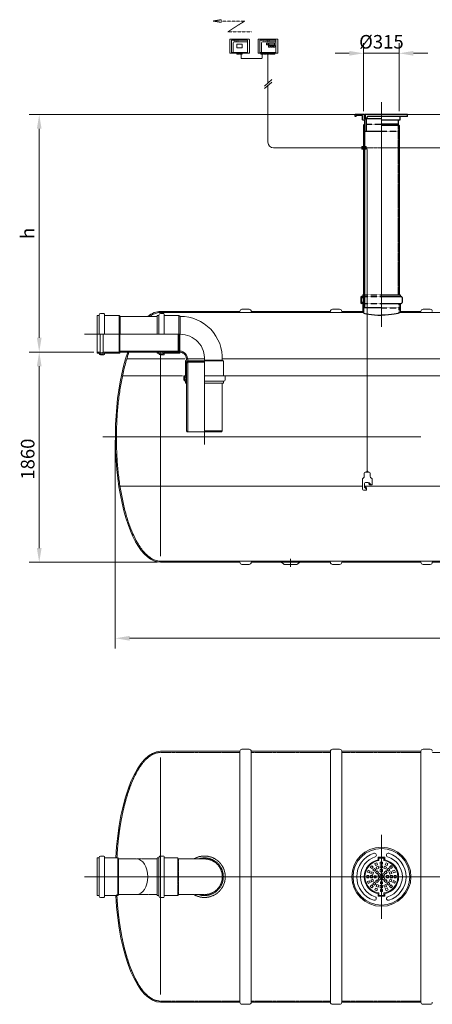
# Model space of a CAD drawing. Units: millimetres. Extents: x -20026 to -10284, y -12326 to -3616.
# Drawn here: x -20018 to -16373, y -12326 to -3616 of the extents above; entities that cross this region are included whole.
import ezdxf

# ---------------------------------------------------------------- set-up
doc = ezdxf.new("R2010")
doc.units = ezdxf.units.MM
doc.header["$MEASUREMENT"] = 0
doc.linetypes.add('CENTER2', pattern=[28.575, 19.05, -3.175, 3.175, -3.175])
doc.linetypes.add('DASHED', pattern=[0.75, 0.5, -0.25])
doc.layers.add('katkend', color=1, linetype='DASHED')
doc.layers.add('mõõde', color=7, linetype='Continuous')
doc.styles.get("Standard").update_dxf_attribs({"font": 'romans.shx'})
doc.dimstyles.new('ISO_1-40', dxfattribs={"dimscale": 60, "dimtxt": 2.5, "dimasz": 3, "dimexe": 1.5, "dimexo": 0.5, "dimgap": 0.7, "dimtad": 1, "dimdec": 0, "dimdsep": 46, "dimtxsty": 'Standard', "dimcen": 2, "dimclrd": 1, "dimclre": 1, "dimadec": 0, "dimazin": 0, "dimtfac": 0.666667, "dimtdec": 0, "dimtmove": 0, "dimatfit": 3, "dimfxl": 0, "dimtolj": 1, "dimtzin": 0, "dimarcsym": 0})

# ---------------------------------------------------------------- blocks, each defined once
blk = doc.blocks.new('A$C3B9C017B')
at = {"lineweight": 15}
blk.add_line((81.7, 0), (18.2, 0), dxfattribs=at)
at = {"lineweight": 20}
for centre, start, end in [((18.3, 18.3), 180.00091, 269.99994), ((81.7, 18.3), 270.00006, 359.99909)]:
    blk.add_arc(centre, 18.3, start, end, dxfattribs=at)
blk = doc.blocks.new('A$C5D345AF9')
at = {"lineweight": 20}
for p, q in [((672.3, 2238.3), (1372.3, 2238.3)), ((1372.3, 2238.3), (1372.3, 18.2)), ((1472.3, 2238.3), (2172.3, 2238.3)), ((1472.3, 2238.3), (1472.3, 18.3)), ((2172.3, 2238.3), (2172.3, 18.3)), ((2272.3, 2238.3), (2972.3, 2238.3)), ((2272.3, 2238.3), (2272.3, 18.3)), ((2972.3, 2238.3), (2972.3, 18.3)), ((142, 1311.6), (171.2, 1311.6)), ((175.5, 1307.3), (171.2, 1311.6)), ((175.5, 1128.4), (175.5, 1307.3)), ((111.1, 1295), (128.2, 1295)), ((111.1, 1128.4), (111.1, 1295)), ((128.2, 1128.4), (128.2, 1297.9)), ((175.5, 1295), (294.3, 1295)), ((294.3, 1295), (294.3, 1128.4)), ((300, 1285.9), (294.3, 1295)), ((300, 1285.9), (300, 1128.4)), ((300, 1285.9), (458.8, 1285.9)), ((111.1, 1128.4), (111.1, 961.7)), ((128.2, 1128.4), (128.2, 958.9)), ((175.5, 1128.4), (175.5, 949.4)), ((294.3, 961.7), (294.3, 1128.4)), ((300, 970.9), (300, 1128.4)), ((111.1, 961.7), (128.2, 961.7)), ((175.5, 961.7), (294.3, 961.7)), ((300, 970.9), (294.3, 961.7)), ((300, 970.9), (458.9, 970.9)), ((142, 945.1), (171.2, 945.1)), ((175.5, 949.4), (171.2, 945.1)), ((672.3, 18.3), (1372.3, 18.3)), ((1472.3, 18.3), (2172.3, 18.3)), ((2272.3, 18.3), (2972.3, 18.3))]:
    blk.add_line(p, q, dxfattribs=at)
at = {"lineweight": 18}
blk.add_line((672.3, 2184.2), (672.3, 88), dxfattribs=at)
at = {"color": 1, "linetype": 'CENTER2', "lineweight": 20, "ltscale": 0.3}
for p, q in [((2622.8, 1500.4), (2622.8, 756.2)), ((8514, 1128.3), (0, 1128.3))]:
    blk.add_line(p, q, dxfattribs=at)
at = {"lineweight": 9}
for p, q in [((2523.9, 1213.3), (2537, 1226.4)), ((2537, 1226.4), (2550.1, 1213.3)), ((2564, 1244.7), (2581.1, 1251.8)), ((2571.1, 1227.6), (2564, 1244.7)), ((2588.1, 1234.7), (2571.1, 1227.6)), ((2576.7, 1214), (2593.8, 1221)), ((2581.1, 1251.8), (2588.1, 1234.7)), ((2593.8, 1221), (2600.9, 1204)), ((2613, 1258.3), (2631.5, 1258.3)), ((2613, 1239.9), (2613, 1258.3)), ((2631.5, 1239.9), (2613, 1239.9)), ((2613, 1225.1), (2631.5, 1225.1)), ((2613, 1206.6), (2613, 1225.1)), ((2631.5, 1258.3), (2631.5, 1239.9)), ((2631.5, 1225.1), (2631.5, 1206.6)), ((2643.7, 1204.4), (2650.8, 1221.5)), ((2650.8, 1221.5), (2667.9, 1214.4)), ((2656.4, 1235.1), (2663.5, 1252.2)), ((2673.5, 1228), (2656.4, 1235.1)), ((2663.5, 1252.2), (2680.6, 1245.1)), ((2680.6, 1245.1), (2673.5, 1228)), ((2694.7, 1214.1), (2707.8, 1227.1)), ((2707.8, 1227.1), (2720.9, 1214.1)), ((2511.2, 1138.1), (2492.8, 1138.1)), ((2492.8, 1138.1), (2492.8, 1119.6)), ((2498.9, 1169), (2506, 1186.1)), ((2516, 1162), (2498.9, 1169)), ((2506, 1186.1), (2523.1, 1179)), ((2511.2, 1119.6), (2511.2, 1138.1)), ((2523.1, 1179), (2516, 1162)), ((2537, 1200.3), (2523.9, 1213.3)), ((2526, 1138.1), (2526, 1119.6)), ((2544.5, 1138.1), (2526, 1138.1)), ((2529.6, 1156.3), (2536.7, 1173.4)), ((2546.7, 1149.2), (2529.6, 1156.3)), ((2536.7, 1173.4), (2553.8, 1166.3)), ((2550.1, 1213.3), (2537, 1200.3)), ((2544.5, 1119.6), (2544.5, 1138.1)), ((2553.8, 1166.3), (2546.7, 1149.2)), ((2547.4, 1189.8), (2560.5, 1202.9)), ((2560.5, 1176.8), (2547.4, 1189.8)), ((2559.2, 1118.5), (2559.2, 1137)), ((2559.2, 1137), (2577.7, 1137)), ((2560.5, 1202.9), (2573.6, 1189.8)), ((2573.6, 1189.8), (2560.5, 1176.8)), ((2570.9, 1166.3), (2584, 1179.4)), ((2584, 1153.3), (2570.9, 1166.3)), ((2583.8, 1196.9), (2576.7, 1214)), ((2577.7, 1137), (2577.7, 1118.5)), ((2600.9, 1204), (2583.8, 1196.9)), ((2584, 1179.4), (2597.1, 1166.3)), ((2597.1, 1166.3), (2584, 1153.3)), ((2592.7, 1144.6), (2605.7, 1157.6)), ((2605.7, 1131.5), (2592.7, 1144.6)), ((2605.7, 1157.6), (2618.8, 1144.6)), ((2618.8, 1144.6), (2605.7, 1131.5)), ((2631.5, 1206.6), (2613, 1206.6)), ((2613, 1191.8), (2631.5, 1191.8)), ((2613, 1173.4), (2613, 1191.8)), ((2631.5, 1173.4), (2613, 1173.4)), ((2626, 1145.3), (2639.1, 1158.4)), ((2639.1, 1132.3), (2626, 1145.3)), ((2631.5, 1191.8), (2631.5, 1173.4)), ((2639.1, 1158.4), (2652.1, 1145.3)), ((2652.1, 1145.3), (2639.1, 1132.3)), ((2660.8, 1197.3), (2643.7, 1204.4)), ((2647.7, 1167.1), (2660.8, 1180.1)), ((2660.8, 1154), (2647.7, 1167.1)), ((2667.9, 1214.4), (2660.8, 1197.3)), ((2660.8, 1180.1), (2673.9, 1167.1)), ((2673.9, 1167.1), (2660.8, 1154)), ((2667.8, 1119.6), (2667.8, 1138.1)), ((2667.8, 1138.1), (2686.3, 1138.1)), ((2671.2, 1190.6), (2684.3, 1203.6)), ((2684.3, 1177.5), (2671.2, 1190.6)), ((2684.3, 1203.6), (2697.4, 1190.6)), ((2697.4, 1190.6), (2684.3, 1177.5)), ((2686.3, 1138.1), (2686.3, 1119.6)), ((2691.4, 1167.3), (2708.4, 1174.4)), ((2698.5, 1150.2), (2691.4, 1167.3)), ((2707.8, 1201), (2694.7, 1214.1)), ((2715.5, 1157.3), (2698.5, 1150.2)), ((2701.1, 1119.6), (2701.1, 1138.1)), ((2701.1, 1138.1), (2719.6, 1138.1)), ((2720.9, 1214.1), (2707.8, 1201)), ((2708.4, 1174.4), (2715.5, 1157.3)), ((2719.6, 1138.1), (2719.6, 1119.6)), ((2722.1, 1180), (2739.2, 1187.1)), ((2729.2, 1162.9), (2722.1, 1180)), ((2746.2, 1170), (2729.2, 1162.9)), ((2734.3, 1119.6), (2734.3, 1138.1)), ((2734.3, 1138.1), (2752.8, 1138.1)), ((2739.2, 1187.1), (2746.2, 1170)), ((2752.8, 1138.1), (2752.8, 1119.6)), ((2492.8, 1119.6), (2511.2, 1119.6)), ((2499.3, 1086.6), (2516.4, 1093.7)), ((2506.4, 1069.5), (2499.3, 1086.6)), ((2523.5, 1076.6), (2506.4, 1069.5)), ((2516.4, 1093.7), (2523.5, 1076.6)), ((2524.7, 1042.5), (2537.7, 1055.6)), ((2526, 1119.6), (2544.5, 1119.6)), ((2530, 1099.3), (2547.1, 1106.4)), ((2537.1, 1082.2), (2530, 1099.3)), ((2554.2, 1089.3), (2537.1, 1082.2)), ((2537.7, 1055.6), (2550.8, 1042.5)), ((2547.1, 1106.4), (2554.2, 1089.3)), ((2560.5, 1079.8), (2547.4, 1066.8)), ((2547.4, 1066.8), (2560.5, 1053.7)), ((2577.7, 1118.5), (2559.2, 1118.5)), ((2573.6, 1066.8), (2560.5, 1079.8)), ((2560.5, 1053.7), (2573.6, 1066.8)), ((2571.7, 1089.5), (2584.8, 1102.6)), ((2584.8, 1076.5), (2571.7, 1089.5)), ((2583.8, 1059.7), (2576.7, 1042.6)), ((2600.9, 1052.6), (2583.8, 1059.7)), ((2584.8, 1102.6), (2597.8, 1089.5)), ((2597.8, 1089.5), (2584.8, 1076.5)), ((2593.4, 1111.3), (2606.5, 1124.3)), ((2606.5, 1098.2), (2593.4, 1111.3)), ((2593.8, 1035.6), (2600.9, 1052.6)), ((2606.5, 1124.3), (2619.6, 1111.3)), ((2619.6, 1111.3), (2606.5, 1098.2)), ((2631.5, 1050), (2613, 1050)), ((2613, 1050), (2613, 1031.5)), ((2614.1, 1083.2), (2632.5, 1083.2)), ((2614.1, 1064.8), (2614.1, 1083.2)), ((2632.5, 1064.8), (2614.1, 1064.8)), ((2626.7, 1112), (2639.8, 1125.1)), ((2639.8, 1099), (2626.7, 1112)), ((2631.5, 1031.5), (2631.5, 1050)), ((2632.5, 1083.2), (2632.5, 1064.8)), ((2639.8, 1125.1), (2652.9, 1112)), ((2652.9, 1112), (2639.8, 1099)), ((2660.8, 1059.3), (2643.7, 1052.2)), ((2643.7, 1052.2), (2650.8, 1035.2)), ((2648.5, 1090.3), (2661.5, 1103.3)), ((2661.5, 1077.2), (2648.5, 1090.3)), ((2667.9, 1042.2), (2660.8, 1059.3)), ((2661.5, 1103.3), (2674.6, 1090.3)), ((2674.6, 1090.3), (2661.5, 1077.2)), ((2686.3, 1119.6), (2667.8, 1119.6)), ((2684.3, 1079.1), (2671.2, 1066)), ((2671.2, 1066), (2684.3, 1053)), ((2697.4, 1066), (2684.3, 1079.1)), ((2684.3, 1053), (2697.4, 1066)), ((2691.8, 1090.3), (2698.9, 1107.4)), ((2708.9, 1083.2), (2691.8, 1090.3)), ((2695.5, 1043.3), (2708.6, 1056.3)), ((2698.9, 1107.4), (2715.9, 1100.3)), ((2719.6, 1119.6), (2701.1, 1119.6)), ((2708.6, 1056.3), (2721.6, 1043.3)), ((2715.9, 1100.3), (2708.9, 1083.2)), ((2722.5, 1077.6), (2729.6, 1094.6)), ((2739.6, 1070.5), (2722.5, 1077.6)), ((2729.6, 1094.6), (2746.6, 1087.6)), ((2752.8, 1119.6), (2734.3, 1119.6)), ((2746.6, 1087.6), (2739.6, 1070.5)), ((2537.7, 1029.5), (2524.7, 1042.5)), ((2550.8, 1042.5), (2537.7, 1029.5)), ((2565, 1011.5), (2572, 1028.6)), ((2582, 1004.4), (2565, 1011.5)), ((2572, 1028.6), (2589.1, 1021.5)), ((2576.7, 1042.6), (2593.8, 1035.6)), ((2589.1, 1021.5), (2582, 1004.4)), ((2613, 1031.5), (2631.5, 1031.5)), ((2614.1, 1016.8), (2632.5, 1016.8)), ((2614.1, 998.3), (2614.1, 1016.8)), ((2632.5, 998.3), (2614.1, 998.3)), ((2632.5, 1016.8), (2632.5, 998.3)), ((2650.8, 1035.2), (2667.9, 1042.2)), ((2657.4, 1021.9), (2674.5, 1029)), ((2664.5, 1004.9), (2657.4, 1021.9)), ((2681.6, 1011.9), (2664.5, 1004.9)), ((2674.5, 1029), (2681.6, 1011.9)), ((2708.6, 1030.2), (2695.5, 1043.3)), ((2721.6, 1043.3), (2708.6, 1030.2))]:
    blk.add_line(p, q, dxfattribs=at)
at = {"lineweight": 5}
for p, q in [((2593.3, 1300.3), (2652.3, 1300.3)), ((2593.3, 1277.8), (2593.3, 1300.3)), ((2600.5, 1293.1), (2645, 1293.1)), ((2600.5, 1271.7), (2600.5, 1293.1)), ((2645, 1271.7), (2645, 1293.1)), ((2652.3, 1277.8), (2652.3, 1300.3)), ((2593.3, 978.8), (2593.3, 956.3)), ((2600.5, 984.9), (2600.5, 963.5)), ((2600.5, 963.5), (2645, 963.5)), ((2645, 984.9), (2645, 963.5)), ((2652.3, 978.8), (2652.3, 956.3)), ((2593.3, 956.3), (2652.3, 956.3))]:
    blk.add_line(p, q, dxfattribs=at)
at = {"lineweight": 9}
for radius in [261.2, 250.5]:
    blk.add_circle((2622.8, 1128.3), radius, dxfattribs=at)
at = {"lineweight": 20}
for centre, start, end in [((142, 1297.9), 90, 180), ((142, 958.9), 180, 270)]:
    blk.add_arc(centre, 13.7, start, end, dxfattribs=at)
at = {"lineweight": 9}
for centre, radius, start, end in [((2622.8, 1128.3), 217.8, 107.66937, 252.33062), ((2562.3, 1320.5), 16.4, 290.17194, 110.17192), ((2683.2, 1320.5), 16.4, 69.82807, 249.82806), ((2622.8, 1128.3), 217.8, 287.66938, 72.33062), ((2622.8, 1128.3), 185.1, 107.22995, 252.33029), ((2622.7, 1128.3), 185.1, 287.66971, 72.77005), ((2561, 936.6), 16.4, 249.82806, 69.82805), ((2684.6, 936.6), 16.4, 110.17194, 290.17193)]:
    blk.add_arc(centre, radius, start, end, dxfattribs=at)
at = {"lineweight": 5}
for radius, start, end in [(152.4, 101.15931, 258.84069), (145.1, 98.8135, 261.1865), (145.1, 278.81349, 81.18651), (152.4, 281.15929, 78.84071)]:
    blk.add_arc((2622.8, 1128.3), radius, start, end, dxfattribs=at)
at = {"lineweight": 20, "extrusion": (0, 0, -1)}
for centre, major_axis, ratio, start_param, end_param in [((672.3, 1138.3), (0, 1100), 0.363707, -1.427909, 0), ((458.8, 1128.4), (0, -157.5), 0.637373, 3.141593, 6.283185)]:
    blk.add_ellipse(centre, major_axis=major_axis, ratio=ratio, start_param=start_param, end_param=end_param, dxfattribs=at)
at = {"lineweight": 20}
blk.add_ellipse((672.3, 1118.3), major_axis=(0, 1100), ratio=0.363707, start_param=1.713699, end_param=3.141593, dxfattribs=at)
at = {"layer": 'katkend', "lineweight": 20, "ltscale": 3}
for p, q in [((671.7, 1311.6), (700.9, 1311.6)), ((705.2, 1307.3), (700.9, 1311.6)), ((705.2, 1128.4), (705.2, 1307.3)), ((640.8, 1285.9), (458.8, 1285.9)), ((640.8, 1295), (658, 1295)), ((640.8, 1128.4), (640.8, 1295)), ((658, 1128.4), (658, 1297.9)), ((705.2, 1295), (824.1, 1295)), ((829.8, 1285.9), (824.1, 1295)), ((824.1, 1295), (824.1, 1128.4)), ((827, 1286.8), (1055.1, 1286.8)), ((829.8, 1285.9), (829.8, 1128.4)), ((640.8, 1128.4), (640.8, 961.7)), ((658, 1128.4), (658, 958.9)), ((705.2, 1128.4), (705.2, 949.4)), ((824.1, 961.7), (824.1, 1128.4)), ((829.8, 970.9), (829.8, 1128.4)), ((638.1, 970.9), (458.9, 970.9)), ((640.8, 961.7), (658, 961.7)), ((705.2, 961.7), (824.1, 961.7)), ((829.8, 970.9), (824.1, 961.7)), ((827, 971.8), (1055.1, 971.8)), ((671.7, 945.1), (700.9, 945.1)), ((705.2, 949.4), (700.9, 945.1))]:
    blk.add_line(p, q, dxfattribs=at)
for points in [[(1372.3, 2228.3), (672.3, 2228.3)], [(2172.3, 2228.3), (1472.3, 2228.3)], [(2972.3, 2228.3), (2272.3, 2228.3)], [(3772.3, 2228.3), (3072.3, 2228.3)], [(1372.3, 28.3), (672.3, 28.3)], [(2172.3, 28.3), (1472.3, 28.3)], [(2972.3, 28.3), (2272.3, 28.3)]]:
    blk.add_lwpolyline(points, dxfattribs=at)
for centre, radius, start, end in [((671.7, 1297.9), 13.7, 90, 180), ((1060, 1128.4), 183.3, 0, 120.75352), ((1060, 1128.4), 166.6, 0, 109.08804), ((1060, 1128.4), 157.5, 0, 90.81029), ((1060, 1128.4), 183.3, 239.24648, 0), ((1060, 1128.4), 166.6, 250.91196, 0), ((1060, 1128.4), 157.5, 269.18971, 0), ((671.7, 958.9), 13.7, 180, 270)]:
    blk.add_arc(centre, radius, start, end, dxfattribs=at)
for points in [[(286.5, 1295), (286.5, 1295), (286.5, 1295), (286.5, 1295), (286.5, 1295), (286.5, 1295), (286.5, 1295), (286.5, 1295), (286.5, 1295), (286.5, 1295), (286.5, 1295), (286.5, 1295), (286.5, 1295), (286.5, 1295), (286.5, 1295), (286.5, 1295), (286.5, 1295), (286.5, 1295), (286.5, 1295), (286.5, 1295), (286.5, 1295), (286.5, 1295), (286.5, 1295), (286.5, 1295), (286.5, 1295), (286.5, 1295), (286.5, 1295), (286.5, 1295), (286.5, 1295), (286.5, 1295), (286.5, 1295), (286.5, 1295), (286.5, 1295), (286.5, 1295), (287.9, 1328.5), (294.8, 1415.6), (299.2, 1458.7), (310, 1542.9), (316.3, 1584), (330.7, 1664), (338.7, 1702.7), (356.5, 1777.2), (366.2, 1812.9), (387.2, 1880.7), (398.4, 1912.9), (422.1, 1973.1), (434.6, 2001.2), (460.8, 2052.8), (474.4, 2076.4), (502.5, 2118.7), (516.9, 2137.4), (543.1, 2166), (554.6, 2176.9), (577.9, 2195.6), (589.6, 2203.4), (613.1, 2215.8), (624.8, 2220.5), (648.3, 2226.7), (660, 2228.2), (671.9, 2228.3), (672.1, 2228.3), (672.3, 2228.3)], [(285.6, 970.8), (285.6, 970.8), (285.6, 970.8), (285.6, 970.8), (285.6, 970.8), (285.6, 970.8), (285.6, 970.8), (285.6, 970.8), (285.6, 970.8), (285.6, 970.8), (285.6, 970.8), (285.6, 970.8), (285.6, 970.8), (285.6, 970.8), (285.6, 970.8), (285.6, 970.8), (285.6, 970.8), (285.6, 970.8), (285.6, 970.8), (285.6, 970.8), (285.6, 970.8), (285.6, 970.8), (285.6, 970.8), (285.6, 970.8), (285.6, 970.8), (285.6, 970.8), (285.6, 970.8), (285.6, 970.8), (285.6, 970.8), (285.6, 970.8), (285.6, 970.8), (285.6, 970.8), (286.1, 961.7), (285.4, 972.3), (287.9, 928.1), (294.8, 840.9), (299.2, 797.9), (310, 713.7), (316.3, 672.5), (330.7, 592.6), (338.7, 553.8), (356.5, 479.4), (366.2, 443.6), (387.2, 375.8), (398.4, 343.6), (422.1, 283.4), (434.6, 255.3), (460.8, 203.7), (474.4, 180.1), (502.5, 137.9), (516.9, 119.1), (543.1, 90.6), (554.6, 79.6), (577.9, 60.9), (589.6, 53.1), (613.1, 40.7), (624.8, 36.1), (648.3, 29.9), (660, 28.3), (671.9, 28.3), (672.1, 28.3), (672.3, 28.3)]]:
    blk.add_open_spline(points, degree=3, knots=[0, 0, 0, 0, 0.085821, 0.085821, 0.171642, 0.171642, 0.257462, 0.257462, 0.343283, 0.343283, 0.429104, 0.429104, 0.514925, 0.514925, 0.600746, 0.600746, 0.686566, 0.686566, 0.808693, 0.808693, 0.930819, 0.930819, 1.052946, 1.052946, 1.175072, 1.175072, 1.297199, 1.297199, 1.419325, 1.419325, 1.541451, 1.541451, 1.663578, 1.663578, 1.785704, 1.785704, 1.907831, 1.907831, 2.029957, 2.029957, 2.152084, 2.152084, 2.27421, 2.27421, 2.396336, 2.396336, 2.518463, 2.518463, 2.640589, 2.640589, 2.762716, 2.762716, 2.857104, 2.857104, 2.951492, 2.951492, 3.04588, 3.04588, 3.140269, 3.140269, 3.141655, 3.141655, 3.141655, 3.141655], dxfattribs=at)
at = {"lineweight": 20, "xscale": -1, "rotation": 180}
for p in [(1372.3, 2256.5), (2172.3, 2256.5), (2972.3, 2256.5)]:
    blk.add_blockref('A$C3B9C017B', p, dxfattribs=at)
at = {"lineweight": 20}
for p in [(1372.3, 0), (2172.3, 0), (2972.3, 0)]:
    blk.add_blockref('A$C3B9C017B', p, dxfattribs=at)
blk = doc.blocks.new('*D70')
at = {"layer": 'Defpoints', "color": 0, "lineweight": 20, "transparency": 16777216}
for p in [(-12923.9, -4454.6), (-19845.6, -6555.8), (-19334.6, -6555.8)]:
    blk.add_point(p, dxfattribs=at)
at = {"layer": 'mõõde', "color": 1, "lineweight": -2, "transparency": 16777216}
for p, q in [((-12953.9, -4454.6), (-19935.6, -4454.6)), ((-19845.6, -4580.6), (-19845.6, -6429.8)), ((-19364.6, -6555.8), (-19935.6, -6555.8))]:
    blk.add_line(p, q, dxfattribs=at)
at = {"layer": 'mõõde', "color": 1, "lineweight": 20, "transparency": 16777216}
for points in [[(-19866.6, -4580.6), (-19824.6, -4580.6), (-19845.6, -4454.6)], [(-19866.6, -6429.8), (-19824.6, -6429.8), (-19845.6, -6555.8)]]:
    blk.add_solid(points, dxfattribs=at)
at = {"layer": 'mõõde', "color": 0, "lineweight": 20, "transparency": 16777216, "insert": (-19947.6, -5505.2), "char_height": 120, "attachment_point": 5, "rotation": 90}
blk.add_mtext('\\A1;h', dxfattribs=at)
blk = doc.blocks.new('*D72')
at = {"color": 1, "lineweight": -2, "transparency": 16777216}
for p, q in [((-19173.5, -7335.8), (-19173.5, -9178)), ((-11274, -7335.9), (-11274, -9178)), ((-19047.5, -9088), (-11400, -9088))]:
    blk.add_line(p, q, dxfattribs=at)
at = {"color": 1, "lineweight": 20, "transparency": 16777216}
for points in [[(-19047.5, -9067), (-19047.5, -9109), (-19173.5, -9088)], [(-11400, -9067), (-11400, -9109), (-11274, -9088)]]:
    blk.add_solid(points, dxfattribs=at)
at = {"layer": 'Defpoints', "color": 0, "lineweight": 20, "transparency": 16777216}
for p in [(-19173.5, -7305.8), (-11274, -7305.9), (-11274, -9088)]:
    blk.add_point(p, dxfattribs=at)
at = {"color": 0, "lineweight": 20, "transparency": 16777216, "insert": (-15215.1, -8986), "char_height": 120, "attachment_point": 5}
blk.add_mtext('\\A1;7900', dxfattribs=at)
blk = doc.blocks.new('*D73')
at = {"layer": 'Defpoints', "color": 0, "lineweight": 20, "transparency": 16777216}
for p in [(-19334.6, -6555.8), (-19845.6, -8415.9), (-18773.4, -8415.9)]:
    blk.add_point(p, dxfattribs=at)
at = {"layer": 'mõõde', "color": 1, "lineweight": -2, "transparency": 16777216}
for p, q in [((-19364.6, -6555.8), (-19935.6, -6555.8)), ((-19845.6, -6681.8), (-19845.6, -8289.9)), ((-18803.4, -8415.9), (-19935.6, -8415.9))]:
    blk.add_line(p, q, dxfattribs=at)
at = {"layer": 'mõõde', "color": 1, "lineweight": 20, "transparency": 16777216}
for points in [[(-19866.6, -6681.8), (-19824.6, -6681.8), (-19845.6, -6555.8)], [(-19866.6, -8289.9), (-19824.6, -8289.9), (-19845.6, -8415.9)]]:
    blk.add_solid(points, dxfattribs=at)
at = {"layer": 'mõõde', "color": 0, "lineweight": 20, "transparency": 16777216, "insert": (-19947.6, -7503.1), "char_height": 120, "attachment_point": 5, "rotation": 90}
blk.add_mtext('\\A1;1860', dxfattribs=at)
blk = doc.blocks.new('*D79')
at = {"color": 1, "lineweight": -2, "transparency": 16777216}
for p, q in [((-16980.4, -4424.7), (-16980.4, -3823)), ((-16665.2, -4424.7), (-16665.2, -3823)), ((-17106.4, -3913), (-17232.4, -3913)), ((-16980.4, -3913), (-16665.2, -3913)), ((-16539.2, -3913), (-16413.2, -3913))]:
    blk.add_line(p, q, dxfattribs=at)
at = {"color": 1, "lineweight": 20, "transparency": 16777216}
for points in [[(-17106.4, -3892), (-17106.4, -3934), (-16980.4, -3913)], [(-16539.2, -3892), (-16539.2, -3934), (-16665.2, -3913)]]:
    blk.add_solid(points, dxfattribs=at)
at = {"layer": 'Defpoints', "color": 0, "lineweight": 20, "transparency": 16777216}
for p in [(-16665.2, -3913), (-16980.4, -4454.7), (-16665.2, -4454.7)]:
    blk.add_point(p, dxfattribs=at)
at = {"color": 0, "lineweight": 20, "transparency": 16777216, "insert": (-16822.8, -3811), "char_height": 120, "attachment_point": 5}
blk.add_mtext('\\A1;%%c315', dxfattribs=at)
blk = doc.blocks.new('A$C651E3928')
at = {"lineweight": 20}
for p, q in [((0, 96.3), (0, 8.6)), ((12.7, 112.2), (2.1, 102.6)), ((16.2, 151.4), (16.2, 120.3)), ((37.7, 168.7), (37.7, 160)), ((47.3, 168.7), (47.3, 160)), ((68.8, 151.4), (68.8, 120.3)), ((72.3, 112.2), (82.9, 102.6)), ((85, 96.3), (85, 50.6)), ((17.6, 58.6), (17.6, 31)), ((35.9, 8.6), (20.2, 24.3)), ((23.3, 26.4), (20.7, 23.8)), ((35.9, 13.8), (23.3, 26.4)), ((35.9, 19.1), (28.6, 26.4)), ((35.9, 13.8), (33.3, 11.2)), ((36.1, 7.7), (36.1, 3.4)), ((57.2, 60.3), (59.8, 62.9)), ((69.8, 47.7), (57.2, 60.3)), ((64.5, 47.7), (57.2, 55)), ((75.7, 47), (58.4, 64.3)), ((69.8, 47.7), (72.4, 50.3))]:
    blk.add_line(p, q, dxfattribs=at)
for points in [[(24.8, 160), (42.5, 160)], [(37.7, 168.7), (47.3, 168.7)], [(60.2, 160), (42.5, 160)], [(8.6, 0), (32.2, 0)], [(28.6, 26.4), (23.3, 26.4)], [(26, 67), (51.7, 67)], [(35.9, 19.1), (35.9, 13.8)], [(57.2, 55), (57.2, 60.3)], [(64.5, 47.7), (69.8, 47.7)], [(76.7, 46.7), (81.6, 46.7)]]:
    blk.add_lwpolyline(points, dxfattribs=at)
for centre, radius, start, end in [((9.8, 96.5), 9.81, 141.86445, 181.53697), ((2.9, 121.2), 13.3, 317.32929, 356.36721), ((25.8, 150.5), 9.57, 95.58441, 174.41558), ((59.2, 150.5), 9.57, 5.58442, 84.41559), ((82, 121.2), 13.3, 183.63279, 222.67071), ((75.2, 96.5), 9.81, 358.46303, 38.13555), ((9.5, 9.5), 9.57, 185.58442, 264.41559), ((28.1, 56.5), 10.7, 101.38228, 168.61772), ((29.4, 31.7), 11.8, 183.52834, 219.26797), ((31.8, 4.3), 4.33, 275.57776, 310.9225), ((31.1, 4.9), 5.23, 312.76328, 344.09947), ((34.7, 7.8), 1.45, 356.96954, 34.86082), ((50.9, 55.2), 11.8, 50.73203, 86.47166), ((76.6, 48.2), 1.45, 235.13918, 273.03046), ((80.1, 51.8), 5.23, 285.90053, 317.23672), ((80.7, 51), 4.33, 319.0775, 354.42224)]:
    blk.add_arc(centre, radius, start, end, dxfattribs=at)
blk = doc.blocks.new('A$C55803072')
at = {"lineweight": 18}
for p, q in [((1844.5, 5384.5), (1844.5, 5270.2)), ((2014.1, 5389.8), (1849.8, 5389.8)), ((2019.4, 5270.2), (2019.4, 5384.5)), ((2095.1, 5384.5), (2095.1, 5270.2)), ((2264.7, 5389.8), (2100.4, 5389.8)), ((2270, 5270.2), (2270, 5384.5)), ((1849.8, 5264.9), (2014.1, 5264.9)), ((2100.4, 5264.9), (2264.7, 5264.9)), ((3012.4, 4420.6), (3012.4, 4436.3)), ((3015.6, 4439.5), (3016.7, 4439.5)), ((3015.6, 4417.4), (3016.7, 4417.4)), ((3016.7, 4439.5), (3017.9, 4440.4)), ((3016.7, 4417.4), (3016.7, 4439.5)), ((3017.9, 4416.6), (3016.7, 4417.4)), ((3017.9, 4440.4), (3027.2, 4440.4)), ((3017.9, 4433.4), (3017.9, 4435)), ((3017.9, 4435), (3027.2, 4435)), ((3017.9, 4433.4), (3027.2, 4433.4)), ((3017.9, 4423.5), (3027.2, 4423.5)), ((3017.9, 4422), (3017.9, 4423.5)), ((3017.9, 4422), (3027.2, 4422)), ((3017.9, 4416.6), (3027.2, 4416.6)), ((3027.2, 4416.6), (3027.2, 4440.4)), ((3027.2, 4435.7), (3036.5, 4435.7)), ((3027.2, 4431.4), (3036.5, 4431.4)), ((3027.2, 4425.5), (3036.5, 4425.5)), ((3027.2, 4421.3), (3036.5, 4421.3)), ((3036.5, 4416.6), (3036.5, 4440.4)), ((3045.8, 4440.4), (3036.5, 4440.4)), ((3045.8, 4435), (3036.5, 4435)), ((3045.8, 4433.4), (3036.5, 4433.4)), ((3045.8, 4423.5), (3036.5, 4423.5)), ((3045.8, 4422), (3036.5, 4422)), ((3045.8, 4416.6), (3036.5, 4416.6)), ((3047, 4439.5), (3045.8, 4440.4)), ((3045.8, 4433.4), (3045.8, 4435)), ((3045.8, 4422), (3045.8, 4423.5)), ((3045.8, 4416.6), (3047, 4417.4)), ((3048.1, 4439.5), (3047, 4439.5)), ((3047, 4417.4), (3047, 4439.5)), ((3048.1, 4417.4), (3047, 4417.4)), ((3051.3, 4420.6), (3051.3, 4436.3)), ((3059.9, 4397.4), (3059.9, 1568.9)), ((1234.2, 816), (1234.2, 2596.4))]:
    blk.add_line(p, q, dxfattribs=at)
at = {"lineweight": 9}
for p, q in [((1861.2, 5382.5), (2002.8, 5382.5)), ((1861.2, 5382.5), (1861.2, 5272.3)), ((1876.3, 5272.3), (1876.3, 5357.7)), ((2002.8, 5367.3), (1885.9, 5367.3)), ((2002.8, 5382.5), (2002.8, 5272.3)), ((2111.8, 5382.5), (2253.4, 5382.5)), ((2111.8, 5382.5), (2111.8, 5272.3)), ((2126.9, 5272.3), (2126.9, 5357.7)), ((2253.4, 5367.3), (2136.6, 5367.3)), ((2171.2, 5342.7), (2171.2, 5352)), ((2173.8, 5354.6), (2183, 5354.6)), ((2183, 5340.2), (2173.8, 5340.2)), ((2185.6, 5352), (2185.6, 5342.7)), ((2188.3, 5322.7), (2188.3, 5331.9)), ((2190.8, 5334.5), (2200.1, 5334.5)), ((2200.1, 5320.1), (2190.8, 5320.1)), ((2202.6, 5331.9), (2202.6, 5322.7)), ((2208.7, 5322.7), (2208.7, 5331.9)), ((2211.3, 5334.5), (2220.5, 5334.5)), ((2220.5, 5320.1), (2211.3, 5320.1)), ((2216.2, 5333.5), (2212.9, 5333.5)), ((2223.1, 5331.9), (2223.1, 5322.7)), ((2229.2, 5331.9), (2229.2, 5322.7)), ((2241, 5334.5), (2231.8, 5334.5)), ((2231.8, 5320.1), (2241, 5320.1)), ((2243.6, 5322.7), (2243.6, 5331.9)), ((2253.4, 5382.5), (2253.4, 5272.3)), ((1861.2, 5272.3), (2002.8, 5272.3)), ((2111.8, 5272.3), (2253.4, 5272.3))]:
    blk.add_line(p, q, dxfattribs=at)
at = {"lineweight": 13}
for p, q in [((1919.1, 5257.9), (1919.1, 5257.8)), ((2182.6, 5257.9), (2182.6, 5257.8))]:
    blk.add_line(p, q, dxfattribs=at)
at = {"lineweight": 20}
for p, q in [((1950.4, 5219.4), (2125.8, 5219.4)), ((2216, 5032.9), (2153, 4975.4)), ((2216.3, 5010.9), (2153.3, 4953.4)), ((2182.6, 4980.1), (2182.6, 4478.5)), ((2232.6, 4428.5), (3012.4, 4428.5)), ((3342.4, 4428.5), (5173.8, 4428.5)), ((703.9, 2962.9), (733.1, 2962.9)), ((737.4, 2958.6), (733.1, 2962.9)), ((1233.6, 2962.9), (1262.9, 2962.9)), ((1234.2, 2982), (1934.3, 2982)), ((1234.2, 2972), (3027.2, 2972)), ((1267.2, 2958.6), (1262.9, 2962.9)), ((2034.3, 2982), (2734.3, 2982)), ((2834.3, 2982), (3022.3, 2982)), ((3349.8, 2982), (3534.3, 2982)), ((673, 2613), (673, 2946.3)), ((673, 2946.3), (690.2, 2946.3)), ((690.2, 2779.7), (690.2, 2949.2)), ((737.4, 2779.7), (737.4, 2958.6)), ((737.4, 2946.3), (867.1, 2946.3)), ((867.1, 2946.3), (867.1, 2779.7)), ((867.1, 2946.3), (878.4, 2937.2)), ((878.4, 2937.2), (1202.7, 2937.2)), ((878.4, 2937.2), (878.4, 2779.7)), ((1202.7, 2779.7), (1202.7, 2946.3)), ((1202.7, 2946.3), (1219.9, 2946.3)), ((1219.9, 2779.7), (1219.9, 2949.2)), ((1267.2, 2779.7), (1267.2, 2958.6)), ((1267.2, 2946.3), (1396.7, 2946.3)), ((1396.7, 2946.3), (1396.7, 2779.7)), ((1396.7, 2946.3), (1408, 2937.2)), ((1408, 2937.2), (1408, 2779.7)), ((699.3, 2610.1), (699.3, 2779.7)), ((700.9, 2779.7), (700.9, 2616.8)), ((726.7, 2779.7), (726.7, 2621)), ((728.2, 2605.6), (728.2, 2779.7)), ((867.6, 2779.7), (867.6, 2622.2)), ((873.4, 2779.7), (873.4, 2631.3)), ((1388.9, 2627.8), (1388.9, 2779.7)), ((1397.2, 2779.7), (1397.2, 2622.2)), ((1403, 2779.7), (1403, 2631.3)), ((673, 2622.2), (699.3, 2622.2)), ((673, 2622.2), (699.3, 2622.2)), ((673, 2613), (673, 2622.2)), ((700.9, 2616.8), (700.9, 2610.7)), ((703.4, 2619.6), (725.5, 2622.2)), ((726.7, 2621), (722, 2619.3)), ((722, 2619.3), (723.8, 2619.3)), ((725.5, 2622.2), (726.7, 2621)), ((726.7, 2616.4), (726.7, 2610.7)), ((728.2, 2622.2), (867.6, 2622.2)), ((873.4, 2631.3), (867.6, 2622.2)), ((878.4, 2622.2), (872.7, 2613)), ((873.4, 2631.3), (1388.9, 2631.3)), ((878.4, 2622.2), (1397.2, 2622.2)), ((1202.7, 2622.2), (1229.1, 2622.2)), ((1202.7, 2613), (1202.7, 2622.2)), ((1229.1, 2610.1), (1229.1, 2622.2)), ((1230.6, 2622.2), (1230.6, 2616.8)), ((1230.6, 2616.8), (1230.6, 2610.7)), ((1233.2, 2619.6), (1255.2, 2622.2)), ((1256.4, 2621), (1251.8, 2619.3)), ((1251.8, 2619.3), (1253.5, 2619.3)), ((1255.2, 2622.2), (1256.4, 2621)), ((1256.4, 2622.2), (1256.4, 2621)), ((1256.4, 2616.4), (1256.4, 2610.7)), ((1258, 2605.6), (1258, 2622.2)), ((1379.2, 2622.2), (1388.9, 2627.8)), ((1403, 2631.3), (1397.2, 2622.2)), ((1408, 2622.2), (1402.3, 2613)), ((673, 2613), (690.2, 2613)), ((690.2, 2613), (690.2, 2610.1)), ((703.8, 2607.8), (723.8, 2607.8)), ((703.9, 2605.6), (728.2, 2605.6)), ((703.9, 2596.4), (733.1, 2596.4)), ((737.4, 2600.7), (733.1, 2596.4)), ((734.5, 2607.3), (734.5, 2604.4)), ((734.5, 2607.3), (737.4, 2607.3)), ((734.5, 2604.4), (737.4, 2604.4)), ((737.4, 2613), (872.7, 2613)), ((737.4, 2613), (737.4, 2607.3)), ((737.4, 2604.4), (737.4, 2600.7)), ((1202.7, 2613), (1219.9, 2613)), ((1219.9, 2613), (1219.9, 2610.1)), ((1233.5, 2607.9), (1253.5, 2607.9)), ((1233.6, 2605.6), (1258, 2605.6)), ((1233.6, 2596.4), (1262.9, 2596.4)), ((1267.2, 2600.7), (1262.9, 2596.4)), ((1264.3, 2607.3), (1264.3, 2604.4)), ((1264.3, 2607.3), (1267.2, 2607.3)), ((1264.3, 2604.4), (1267.2, 2604.4)), ((1267.2, 2613), (1402.3, 2613)), ((1267.2, 2613), (1267.2, 2607.3)), ((1267.2, 2604.4), (1267.2, 2600.7)), ((1464.4, 2550.4), (1455.3, 2544.7)), ((1455.3, 2411.9), (1455.3, 2544.7)), ((1473.6, 2545.3), (1464.4, 2539.6)), ((1621.9, 2539.6), (1464.4, 2539.6)), ((1464.4, 1925.2), (1464.4, 2539.6)), ((1464.4, 2522.6), (1470, 2532.3)), ((1470, 2532.3), (1621.9, 2532.3)), ((1473.6, 2550.4), (1473.6, 2545.3)), ((1621.9, 2545.3), (1473.6, 2545.3)), ((1473.6, 1915.5), (1473.6, 2532.3)), ((1779.4, 2550.4), (1621.9, 2550.4)), ((1788.6, 2544.7), (1621.9, 2544.7)), ((1779.4, 2550.4), (1788.6, 2544.7)), ((1788.6, 2411.9), (1788.6, 2544.7)), ((1443, 2411.9), (1438.7, 2407.6)), ((1438.7, 2378.4), (1438.7, 2407.6)), ((1446.7, 2411.9), (1443, 2411.9)), ((1446.7, 2409), (1446.7, 2411.9)), ((1449.5, 2409), (1446.7, 2409)), ((1447.8, 2402.7), (1464.4, 2402.7)), ((1447.8, 2378.4), (1447.8, 2402.7)), ((1455.3, 2411.9), (1449.5, 2411.9)), ((1449.5, 2409), (1449.5, 2411.9)), ((1450.1, 2378.2), (1450.1, 2398.3)), ((1452.4, 2373.8), (1464.4, 2373.8)), ((1455.3, 2364.6), (1452.4, 2364.6)), ((1458.7, 2401.1), (1453, 2401.1)), ((1459, 2375.3), (1453, 2375.3)), ((1455.3, 2347.4), (1455.3, 2364.6)), ((1464.4, 2375.3), (1459, 2375.3)), ((1463.3, 2401.1), (1461.6, 2396.5)), ((1461.6, 2396.5), (1461.6, 2398.3)), ((1461.9, 2377.9), (1464.4, 2399.9)), ((1464.4, 2401.1), (1463.3, 2401.1)), ((1464.4, 2399.9), (1463.3, 2401.1)), ((1464.4, 2347.4), (1464.4, 2373.8)), ((1621.9, 2411.9), (1800.9, 2411.9)), ((1621.9, 2364.6), (1791.5, 2364.6)), ((1788.6, 2347.4), (1788.6, 2364.6)), ((1800.9, 2411.9), (1805.2, 2407.6)), ((1805.2, 2378.4), (1805.2, 2407.6)), ((1455.3, 2347.4), (1464.4, 2347.4)), ((1788.6, 2347.4), (1621.9, 2347.4)), ((1779.4, 1925.2), (1779.4, 2347.4)), ((1464.4, 1925.2), (1470, 1915.5)), ((1621.9, 1925.2), (1779.4, 1925.2)), ((1779.4, 1925.2), (1773.9, 1915.5)), ((1470, 1915.5), (1621.9, 1915.5)), ((1773.9, 1915.5), (1621.9, 1915.5)), ((1234.2, 762), (1934.3, 762)), ((2034.3, 762.1), (2734.3, 762.1)), ((2300.5, 762.1), (2319.2, 748.2)), ((2438.4, 743.8), (2326, 743.8)), ((2463.8, 762.1), (2445.2, 748.2)), ((2834.3, 762.1), (3534.3, 762.1)), ((3634.3, 762.1), (4334.3, 762.1))]:
    blk.add_line(p, q, dxfattribs=at)
at = {"color": 1, "linetype": 'CENTER2', "lineweight": 20, "ltscale": 0.3}
for p, q in [((3184.8, 4834.2), (3184.8, 2845.5)), ((562, 2779.7), (1408, 2779.7)), ((1621.9, 1804.5), (1621.9, 2550.4)), ((3532.9, 1872.6), (723.2, 1872.1))]:
    blk.add_line(p, q, dxfattribs=at)
for p, q in [((3036.5, 4723.3), (2952.7, 4723.3)), ((2952.7, 4704.7), (2952.7, 4723.3)), ((2962, 4704.7), (2952.7, 4704.7)), ((3017.9, 4714), (2962, 4714)), ((2962, 4704.7), (2962, 4714)), ((3017.9, 4676.7), (3017.9, 4714)), ((3036.5, 4686), (3036.5, 4723.3)), ((3184.8, 4723.3), (3041.2, 4723.3)), ((3041.2, 4723.3), (3041.2, 4686)), ((3041.2, 4723.3), (3041.2, 4686)), ((3063.5, 4707.5), (3051.6, 4686)), ((3063.5, 4707.5), (3051.6, 4686)), ((3184.8, 4707.5), (3063.5, 4707.5)), ((3415.8, 4723.3), (3184.8, 4723.3)), ((3415.8, 4704.7), (3184.8, 4704.7)), ((3350.6, 4676.7), (3350.6, 4704.7)), ((3415.8, 4704.7), (3415.8, 4723.3)), ((3017.9, 4676.7), (3036.5, 4676.7)), ((3027.2, 4628.3), (3036.2, 4637.5)), ((3036.2, 4637.5), (3036.5, 4637.5)), ((3036.5, 4686), (3045.8, 4686)), ((3036.5, 4676.7), (3036.5, 4576.5)), ((3036.5, 4637.5), (3036.5, 3013.6)), ((3184.8, 4686), (3037.6, 4686)), ((3041.2, 4686), (3051.6, 4686)), ((3051.2, 4686), (3051.2, 4576.5)), ((3184.8, 4676.7), (3350.6, 4676.7)), ((3332.2, 4637.5), (3184.8, 4637.5)), ((3342.4, 4627.1), (3184.8, 4627.1)), ((3332, 4676.7), (3332, 4637.5)), ((3342.4, 4627.1), (3332.2, 4637.5)), ((3036.5, 4576.5), (3051.2, 4576.5)), ((3037.4, 4576.5), (3184.8, 4576.5)), ((3019.8, 3112.4), (3009.4, 3112.4)), ((3009.4, 3105), (3019.8, 3105)), ((3027.2, 3060.5), (3009.4, 3060.5)), ((3019.8, 3053.1), (3009.4, 3053.1)), ((3027.2, 3127.3), (3019.8, 3127.3)), ((3027.2, 3060.5), (3027.2, 2972)), ((3184.8, 3127.3), (3349.8, 3127.3)), ((3184.8, 3112.4), (3360.2, 3112.4)), ((3184.8, 3053.1), (3360.2, 3053.1)), ((3184.8, 3013.6), (3027.2, 3013.6))]:
    blk.add_line(p, q)
at = {"ltscale": 0.3}
for p, q in [((3027.2, 4628.3), (3027.2, 3013.6)), ((3342.4, 4627.1), (3342.4, 3127.3)), ((3002, 3105), (3002, 3060.5)), ((3009.4, 3105), (3009.4, 3060.5)), ((3019.8, 3127.3), (3019.8, 3112.4)), ((3019.8, 3053.1), (3019.8, 2982)), ((3349.8, 3127.3), (3349.8, 3112.4)), ((3349.8, 3053.1), (3349.8, 2982)), ((3367.6, 3105), (3367.6, 3060.5))]:
    blk.add_line(p, q, dxfattribs=at)
at = {"color": 5, "lineweight": 20}
for p, q in [((1450, 2561), (935.7, 2561)), ((1622.4, 2561.3), (1473.7, 2561.3)), ((6921.9, 2561.1), (1779.8, 2561.1)), ((897.7, 2411), (1427.8, 2411)), ((1805.2, 2411), (7654.1, 2411.1))]:
    blk.add_line(p, q, dxfattribs=at)
at = {"color": 39, "lineweight": 20}
for p, q in [((875.5, 1435.7), (3017.4, 1435.7)), ((3034.9, 1435.7), (5079.5, 1435.7))]:
    blk.add_line(p, q, dxfattribs=at)
at = {"color": 1, "lineweight": 20, "ltscale": 0.3}
blk.add_line((2382.2, 793.3), (2382.2, 722.4), dxfattribs=at)
at = {"lineweight": 9}
for points in [[(1909, 5314.5), (1955, 5314.5), (1955, 5344.8), (1909, 5344.8)], [(2190.8, 5339.8), (2241, 5339.8), (2241, 5354.9), (2190.8, 5354.9)]]:
    blk.add_lwpolyline(points, close=True, dxfattribs=at)
at = {"lineweight": 13}
for points in [[(1929.3, 5264.9), (1909, 5264.9), (1909, 5257.9), (1929.3, 5257.9)], [(1955, 5264.9), (1934.7, 5264.9), (1934.7, 5257.9), (1955, 5257.9)], [(2141.3, 5264.9), (2121, 5264.9), (2121, 5257.9), (2141.3, 5257.9)], [(2167, 5264.9), (2146.7, 5264.9), (2146.7, 5257.9), (2167, 5257.9)], [(2192.7, 5264.9), (2172.4, 5264.9), (2172.4, 5257.9), (2192.7, 5257.9)], [(2218.4, 5264.9), (2198.1, 5264.9), (2198.1, 5257.9), (2218.4, 5257.9)], [(2244.1, 5264.9), (2223.8, 5264.9), (2223.8, 5257.9), (2244.1, 5257.9)]]:
    blk.add_lwpolyline(points, close=True, dxfattribs=at)
at = {"lineweight": 20, "ltscale": 3}
for points in [[(3342.4, 2971.9), (5183.8, 2972)], [(1234.2, 772), (5071.9, 772)]]:
    blk.add_lwpolyline(points, dxfattribs=at)
at = {"lineweight": 18}
for centre, radius, start, end in [((1849.6, 5384.8), 5.08, 87.39168, 182.60832), ((2014.4, 5384.8), 5.08, 357.39168, 92.60832), ((2100.2, 5384.8), 5.08, 87.39168, 182.60832), ((2265, 5384.8), 5.08, 357.39168, 92.60832), ((1849.6, 5270), 5.08, 177.39168, 272.60832), ((2014.4, 5270), 5.08, 267.39168, 2.60832), ((2100.2, 5270), 5.08, 177.39168, 272.60832), ((2265, 5270), 5.08, 267.39168, 2.60832), ((3015.6, 4436.3), 3.21, 90.06768, 179.74328), ((3015.6, 4420.6), 3.2, 179.97263, 269.97263), ((3020.4, 4437.7), 3.66, 132.19531, 171.61791), ((3020.4, 4437.7), 3.66, 188.32735, 227.74995), ((3027.8, 4428.5), 11.1, 153.49159, 206.45367), ((3020.3, 4419.3), 3.66, 132.19531, 171.61791), ((3020.3, 4419.3), 3.66, 188.32735, 227.74995), ((3043.3, 4437.7), 3.66, 8.38209, 47.80469), ((3043.3, 4437.7), 3.66, 312.25005, 351.67265), ((3035.9, 4428.5), 11.1, 333.54633, 26.50841), ((3043.3, 4419.3), 3.66, 8.38209, 47.80469), ((3043.3, 4419.3), 3.66, 312.25005, 351.67265), ((3048.1, 4436.3), 3.21, 0.25672, 89.93232), ((3048.1, 4420.6), 3.2, 270.02737, 0.02737)]:
    blk.add_arc(centre, radius, start, end, dxfattribs=at)
at = {"lineweight": 9}
for centre, radius, start, end in [((1885.9, 5357.7), 9.64, 90, 180), ((2136.6, 5357.7), 9.64, 90, 180), ((2173.8, 5352), 2.59, 90.09142, 179.90858), ((2173.8, 5342.7), 2.59, 180.09142, 269.90858), ((2183, 5352), 2.59, 0.09142, 89.90858), ((2183, 5342.7), 2.59, 270.09142, 359.90858), ((2190.8, 5331.9), 2.59, 90.09142, 179.90858), ((2190.8, 5322.7), 2.59, 180.09142, 269.90858), ((2200.1, 5331.9), 2.59, 0.09142, 89.90858), ((2200.1, 5322.7), 2.59, 270.09142, 359.90858), ((2211.3, 5331.9), 2.59, 90.09142, 179.90858), ((2211.3, 5322.7), 2.59, 180.09142, 269.90858), ((2220.5, 5331.9), 2.59, 0.09142, 89.90858), ((2220.5, 5322.7), 2.59, 270.09142, 359.90858), ((2231.8, 5331.9), 2.59, 90.09142, 179.90858), ((2231.8, 5322.7), 2.59, 180.09142, 269.90858), ((2241, 5331.9), 2.59, 0.09142, 89.90858), ((2241, 5322.7), 2.59, 270.09142, 359.90858)]:
    blk.add_arc(centre, radius, start, end, dxfattribs=at)
at = {"lineweight": 20}
for centre, radius, start, end in [((1950.3, 5224.8), 5.44, 179.23844, 270.76156), ((2125.7, 5224.8), 5.44, 269.23844, 0.76156), ((3008.6, 4400), 51.3, 357.11485, 33.6524), ((703.9, 2949.2), 13.7, 90, 180), ((1233.6, 2949.2), 13.7, 90, 180), ((1409.6, 2567), 370.2, 357.43224, 90.24253), ((703.8, 2616.8), 2.86, 96.64046, 180), ((723.8, 2616.4), 2.86, 0, 90), ((1233.5, 2616.8), 2.86, 96.64046, 180), ((1253.5, 2616.4), 2.86, 0, 90), ((1398.9, 2556.5), 74.9, 355.29955, 86.92012), ((1395.8, 2554.5), 68.8, 356.56872, 79.74087), ((703.9, 2610.1), 13.7, 180, 270), ((703.9, 2610.1), 4.58, 180, 270), ((703.8, 2610.7), 2.86, 180, 270), ((723.8, 2610.7), 2.86, 270, 0), ((1233.6, 2610.1), 13.7, 180, 270), ((1233.6, 2610.1), 4.58, 180, 270), ((1233.5, 2610.7), 2.86, 180, 270), ((1253.5, 2610.7), 2.86, 270, 0), ((1452.4, 2378.4), 13.7, 180, 270), ((1452.4, 2378.4), 4.58, 180, 270), ((1453, 2398.3), 2.86, 90, 180), ((1453, 2378.2), 2.86, 180, 270), ((1458.7, 2398.3), 2.86, 0, 90), ((1459, 2378.2), 2.86, 270, 353.35954), ((1791.5, 2378.4), 13.7, 270, 0), ((2326, 751.3), 7.5, 204.78847, 270), ((2438.4, 751.3), 7.5, 270, 335.21153)]:
    blk.add_arc(centre, radius, start, end, dxfattribs=at)
at = {"ltscale": 0.3}
for centre, start, end in [((3009.4, 3105), 90, 180), ((3360.2, 3105), 0, 90)]:
    blk.add_arc(centre, 7.41, start, end, dxfattribs=at)
for centre, start, end in [((3009.4, 3060.5), 180, 270), ((3019.8, 3112.4), 270, 0), ((3360.2, 3060.5), 270, 0)]:
    blk.add_arc(centre, 7.41, start, end)
at = {"color": 1, "lineweight": 20}
blk.add_arc((1407.2, 2564.5), 215.2, 356.24967, 89.77343, dxfattribs=at)
at = {"lineweight": 20, "extrusion": (0, 0, -1)}
for centre, start_param, end_param in [((1234.2, 1882), -0.286564, 0), ((1234.2, 1862), 3.141593, 5.475307)]:
    blk.add_ellipse(centre, major_axis=(0, 1100), ratio=0.363707, start_param=start_param, end_param=end_param, dxfattribs=at)
blk.add_ellipse((3190.3, 2972), major_axis=(163.1, 0), ratio=0.140874, start_param=3.141593, end_param=4.678684)
at = {"extrusion": (0, 0, -1)}
blk.add_ellipse((3179.3, 2972), major_axis=(-163.1, 0), ratio=0.140874, start_param=3.141593, end_param=4.678684, dxfattribs=at)
at = {"lineweight": 20, "ltscale": 3}
for points, knots in [([(1137.4, 2937.2), (1137.4, 2937.2), (1137.5, 2937.2), (1139.8, 2939.4), (1151.5, 2947.2), (1175, 2959.6), (1186.7, 2964.2), (1210.2, 2970.4), (1221.9, 2972), (1233.8, 2972), (1234, 2972), (1234.2, 2972)], [2.7694398, 2.7694398, 2.7694398, 2.7694398, 2.8571039, 2.8571039, 2.9514921, 2.9514921, 3.0458804, 3.0458804, 3.1402686, 3.1402686, 3.1416545, 3.1416545, 3.1416545, 3.1416545]), ([(1234.2, 772), (1223.5, 772), (1212.8, 773.3), (1191.5, 778.3), (1180.8, 782.1), (1159.5, 792.3), (1148.8, 798.7), (1127.5, 814.1), (1117, 823.1), (1096.1, 843.6), (1085.7, 855.2), (1065.4, 880.8), (1055.3, 894.8), (1035.8, 925.3), (1026.2, 941.8), (1007.5, 976.9), (998.5, 995.6), (977.2, 1043.4), (965.4, 1073.7), (943, 1138), (932.6, 1172), (913.2, 1243.5), (904.4, 1280.8), (888.3, 1358.3), (881.1, 1398.4), (868.6, 1480.7), (863.3, 1522.9), (854.5, 1608.8), (851.1, 1652.5), (846.2, 1740.7), (844.7, 1785.3), (843.8, 1874.5), (844.3, 1919.2), (847.3, 2008), (849.8, 2052.2), (856.7, 2139.4), (861.1, 2182.4), (871.9, 2266.6), (878.2, 2307.8), (892.6, 2387.7), (900.6, 2426.5), (918.4, 2501), (928.1, 2536.7), (940.9, 2578.1), (943.3, 2585.5), (954.9, 2622.2)], [0, 0, 0, 0, 0.085821, 0.085821, 0.171642, 0.171642, 0.257462, 0.257462, 0.343283, 0.343283, 0.429104, 0.429104, 0.514925, 0.514925, 0.600746, 0.600746, 0.686566, 0.686566, 0.808693, 0.808693, 0.930819, 0.930819, 1.052946, 1.052946, 1.175072, 1.175072, 1.297199, 1.297199, 1.419325, 1.419325, 1.541451, 1.541451, 1.663578, 1.663578, 1.785704, 1.785704, 1.907831, 1.907831, 2.029957, 2.029957, 2.152084, 2.152084, 2.27421, 2.27421, 2.301244, 2.301244, 2.301244, 2.301244])]:
    blk.add_open_spline(points, degree=3, knots=knots, dxfattribs=at)
at = {"layer": 'katkend', "color": 0, "lineweight": 20}
for p, q in [((1769.8, 5562.4), (1699.8, 5550.8)), ((1699.8, 5550.8), (1769.8, 5539.1)), ((1769.8, 5539.1), (1769.8, 5562.4)), ((1977.5, 5550.8), (1769.8, 5550.8)), ((1828.1, 5455.4), (1977.5, 5550.8)), ((2035.8, 5455.4), (1828.1, 5455.4))]:
    blk.add_line(p, q, dxfattribs=at)
at = {"layer": 'katkend', "color": 0, "linetype": 'ByBlock', "lineweight": 20, "ltscale": 3}
for p, q in [((1944.8, 5257.9), (1944.8, 5224.9)), ((2131.1, 5257.8), (2131.1, 5224.9)), ((2182.6, 5257.8), (2182.6, 5002.4))]:
    blk.add_line(p, q, dxfattribs=at)
at = {"layer": 'katkend', "ltscale": 2}
for p, q in [((3052.3, 4637.5), (3184.8, 4637.5)), ((3184.8, 4576.5), (3332, 4576.5)), ((3036.5, 3127.3), (3184.8, 3127.3)), ((3036.5, 3112.4), (3184.8, 3112.4)), ((3036.5, 3053.1), (3184.8, 3053.1)), ((3184.8, 3013.6), (3342.4, 3013.6))]:
    blk.add_line(p, q, dxfattribs=at)
at = {"layer": 'katkend', "ltscale": 3}
blk.add_line((3333.1, 4627.1), (3333.1, 3127.3), dxfattribs=at)
at = {"layer": 'katkend', "lineweight": 20, "ltscale": 3}
blk.add_line((3051.3, 4428.5), (3342.4, 4428.5), dxfattribs=at)
at = {"layer": 'katkend'}
blk.add_line((3342.4, 2972), (3342.4, 3053.1), dxfattribs=at)
at = {"layer": 'katkend', "color": 0, "linetype": 'ByBlock', "lineweight": 20, "ltscale": 3}
blk.add_arc((2232.6, 4478.5), 50, 180, 270, dxfattribs=at)
at = {"layer": 'mõõde', "lineweight": 9}
for p, q in [((2196.4, 5327), (2201.7, 5327)), ((2216.2, 5328.2), (2216.2, 5333.5)), ((2235.4, 5327), (2230.1, 5327))]:
    blk.add_line(p, q, dxfattribs=at)
for points in [[(2196.4, 5328.4), (2196.4, 5325.6), (2189.4, 5327)], [(2214.8, 5328.2), (2217.6, 5328.2), (2216.2, 5321.2)], [(2235.4, 5328.4), (2235.4, 5325.6), (2242.4, 5327)]]:
    blk.add_solid(points, dxfattribs=at)
at = {"lineweight": 20, "extrusion": (0, 0, -1), "zscale": -1, "rotation": 180}
for p in [(-1934.3, 3000.3), (-2734.3, 3000.3), (-3534.3, 3000.3)]:
    blk.add_blockref('A$C3B9C017B', p, dxfattribs=at)
at = {"lineweight": 20}
for name, p in [('A$C651E3928', (3017.4, 1400.2)), ('A$C3B9C017B', (1934.3, 743.8)), ('A$C3B9C017B', (2734.3, 743.8)), ('A$C3B9C017B', (3534.3, 743.8))]:
    blk.add_blockref(name, p, dxfattribs=at)
at = {"lineweight": 9}
for s, height, p in [('SMS ALARM', 6, (1876.4, 5371.9)), ('SEPARATOR ALARM', 6, (2127, 5371.9)), ('RESET', 3, (2171.7, 5345.9))]:
    blk.add_text(s, height=height, dxfattribs=at).set_placement(p)
at = {"lineweight": 20}
dim = blk.add_linear_dim(base=(3342.4, 5264.9), p1=(3027.2, 4723.3), p2=(3342.4, 4723.3), text='%%c<>', dimstyle='ISO_1-40', override={"dimtxt": 2, "dimasz": 2.1}, dxfattribs=at)
dim.commit()
dim.dimension.update_dxf_attribs({"geometry": '*D79', "text_midpoint": (3184.8, 5264.9), "dimtype": 128, "insert": (20007.6, 9178)})
dim = blk.add_linear_dim(base=(8733.6224, 90), p1=(834.1017, 1872.1311), p2=(8733.6224, 1872.0956), dimstyle='ISO_1-40', override={"dimtxt": 2, "dimasz": 2.1}, dxfattribs=at)
dim.commit()
dim.dimension.update_dxf_attribs({"geometry": '*D72', "text_midpoint": (4792.4803, 90), "dimtype": 128, "insert": (20007.5931, 9177.952)})
at = {"layer": 'mõõde', "lineweight": 20}
dim = blk.add_linear_dim(base=(162, 2622.2), p1=(7083.7, 4723.4), p2=(673, 2622.2), angle=90, text='h', dimstyle='ISO_1-40', override={"dimtxt": 2, "dimasz": 2.1}, dxfattribs=at)
dim.commit()
dim.dimension.update_dxf_attribs({"geometry": '*D70', "text_midpoint": (162, 3672.7), "dimtype": 128, "insert": (20007.6, 9178)})
dim = blk.add_linear_dim(base=(162, 762), p1=(673, 2622.2), p2=(1234.2, 762), angle=90, dimstyle='ISO_1-40', override={"dimtxt": 2, "dimasz": 2.1}, dxfattribs=at)
dim.commit()
dim.dimension.update_dxf_attribs({"geometry": '*D73', "text_midpoint": (162, 1674.8), "dimtype": 128, "insert": (20007.6, 9178)})

msp = doc.modelspace()

# ---------------------------------------------------------------- block references
at = {"lineweight": 20}
for name, p in [('A$C55803072', (-20007.6, -9178)), ('A$C5D345AF9', (-19445.6, -12326.1))]:
    msp.add_blockref(name, p, dxfattribs=at)

doc.saveas('drawing.dxf')
